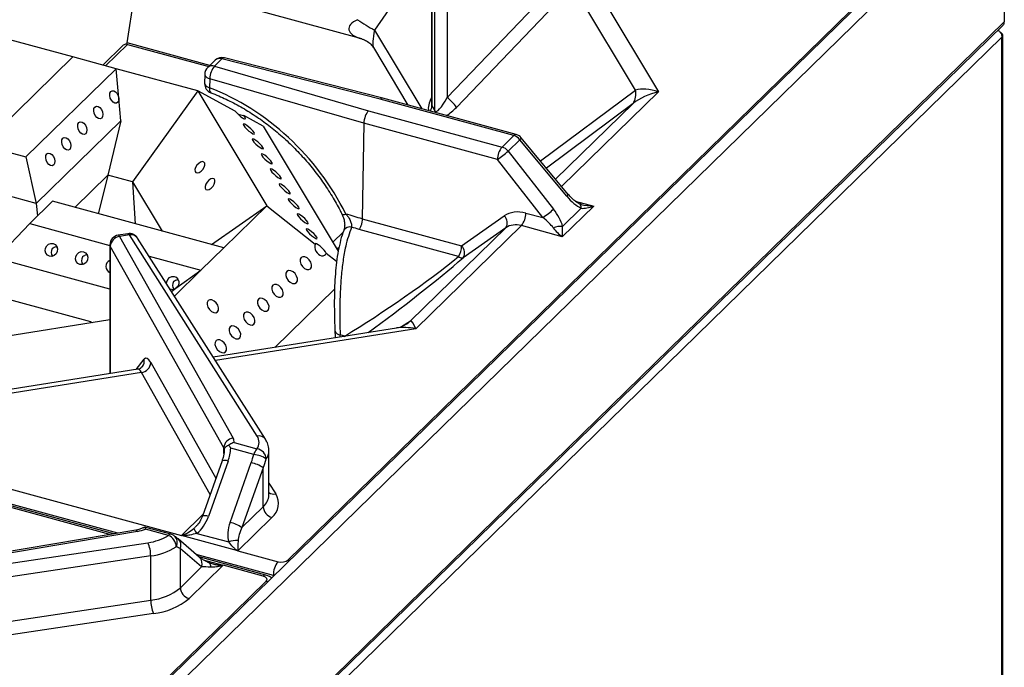
# Model space of a CAD drawing. Units: millimetres. Extents: x -193 to 2196, y -1269 to 290.
# Drawn here: x 1978 to 2196, y -861 to -718 of the extents above; entities that cross this region are included whole.
import ezdxf

# ---------------------------------------------------------------- set-up
doc = ezdxf.new("R2010")
doc.units = ezdxf.units.MM

msp = doc.modelspace()

# ---------------------------------------------------------------- linework, layer by layer
at = {"color": 7, "linetype": 'Continuous', "lineweight": 30}
for p, q in [((2195.92, -685.035), (2195.92, -718.093)), ((2192.36, -686.283), (1885.975, -985.324)), ((2194.504, -687.577), (1888.118, -986.619)), ((2037.532, -837.024), (2185.441, -692.66)), ((2069.277, -697.953), (2069.277, -736.124)), ((2069.374, -698.283), (2069.374, -736.62)), ((2070.036, -737.722), (2070.036, -699.385)), ((2072.711, -700.127), (2072.711, -734.811)), ((2001.983, -722.737), (2004.157, -708.336)), ((2072.711, -734.811), (2098.477, -707.951)), ((2104.231, -708.204), (2119.438, -733.536)), ((2100.546, -710.103), (2074.78, -736.963)), ((2114.372, -733.137), (2100.546, -710.103)), ((2053.864, -721.845), (2025.923, -714.251)), ((1888.017, -1018.615), (2195.92, -718.093)), ((1887.896, -1019.179), (2195.638, -718.814)), ((2195.403, -721.436), (1872.03, -1037.058)), ((1989.999, -725.832), (1971.97, -720.932)), ((2195.403, -890.998), (2195.403, -721.436)), ((2195.579, -890.688), (2195.579, -721.017)), ((2001.138, -723.25), (1996.643, -727.637)), ((2001.855, -723.014), (2002.046, -723.066)), ((2001.855, -723.014), (2001.855, -723.029)), ((2056.426, -723.759), (2064.044, -736.449)), ((1989.999, -725.832), (1970.029, -745.324)), ((1999.581, -728.436), (1989.999, -725.832)), ((1989.999, -725.832), (1989.999, -725.832)), ((2021.428, -726.572), (2019.799, -728.161)), ((2022.941, -726.265), (2021.313, -727.855)), ((2057.938, -735.178), (2022.941, -726.265)), ((2058.487, -734.939), (2023.476, -726.023)), ((1979.61, -747.928), (1999.581, -728.436)), ((2000.157, -734.959), (1999.581, -728.436)), ((1999.581, -728.436), (1999.581, -728.436)), ((2017.61, -733.336), (1999.581, -728.436)), ((1999.581, -728.436), (1999.581, -728.436)), ((2021.313, -727.855), (2055.351, -737.704)), ((2019.146, -729.677), (2019.114, -731.688)), ((2020.252, -730.629), (2020.219, -732.639)), ((2054.315, -740.485), (2020.252, -730.629)), ((2017.61, -733.336), (2003.171, -753.435)), ((2017.61, -733.336), (2032.852, -758.728)), ((2025.882, -737.781), (2017.61, -733.336)), ((2000.596, -739.923), (2000.157, -734.959)), ((2087.459, -743.201), (2057.938, -735.178)), ((2088.027, -742.968), (2058.492, -734.941)), ((2055.351, -737.704), (2084.871, -745.727)), ((2069.374, -736.62), (2070.036, -737.722)), ((2000.596, -739.923), (1981.873, -758.197)), ((2000.596, -739.923), (1997.719, -751.953)), ((2032.049, -741.095), (2027.772, -738.797)), ((2032.049, -741.095), (2048.647, -768.745)), ((2054.315, -740.485), (2053.975, -761.62)), ((2054.315, -740.485), (2054.315, -740.485)), ((2083.861, -748.515), (2054.315, -740.485)), ((2084.871, -745.727), (2087.459, -743.201)), ((2088.814, -744.113), (2086.226, -746.639)), ((2099.183, -756.623), (2088.814, -744.113)), ((2099.497, -756.186), (2089.127, -743.676)), ((1970.029, -745.324), (1979.61, -747.928)), ((2086.226, -746.639), (2096.273, -759.464)), ((1979.61, -747.928), (1981.873, -758.197)), ((2093.907, -761.34), (2083.861, -748.515)), ((1981.873, -758.197), (1962.71, -752.99)), ((1997.719, -751.953), (1990.428, -759.069)), ((1997.719, -751.953), (1995.64, -760.28)), ((2003.171, -753.435), (1997.719, -751.953)), ((2003.171, -753.435), (2009.697, -764.306)), ((2003.171, -753.435), (2003.748, -762.689)), ((1985.493, -757.728), (1980.437, -762.663)), ((1981.873, -758.197), (1982.182, -760.96)), ((2023.339, -768.014), (1985.493, -757.728)), ((2020.607, -767.271), (2032.852, -758.728)), ((2032.852, -758.728), (2023.339, -768.014)), ((2032.852, -758.728), (2043.554, -767.221)), ((2105.155, -758.783), (2098.201, -765.57)), ((2098.276, -763.262), (2102.37, -759.266)), ((2101.93, -758.247), (2101.952, -758.258)), ((1995.64, -760.28), (1995.474, -760.441)), ((2053.975, -761.62), (2075.937, -767.589)), ((2053.975, -761.62), (2053.975, -761.62)), ((2075.937, -767.589), (2085.377, -760.965)), ((2090.151, -760.319), (2093.907, -761.34)), ((1980.437, -762.663), (1973.119, -770.328)), ((1980.437, -762.663), (1998.166, -767.481)), ((2075.274, -769.924), (2053.287, -763.948)), ((2064.63, -784.163), (2085.721, -763.577)), ((2089.14, -763.107), (2065.796, -785.892)), ((2085.721, -763.577), (2076.281, -770.202)), ((2098.201, -765.57), (2089.14, -763.107)), ((2002.132, -764.88), (1999.992, -765.221)), ((2002.472, -765.163), (2000.332, -765.503)), ((2000.332, -765.503), (2025.426, -810.035)), ((2030.73, -809.599), (2002.472, -765.163)), ((2032.558, -810.293), (2004.301, -765.857)), ((1776.394, -766.993), (2014.008, -831.571)), ((1986.261, -767.761), (1986.418, -767.678)), ((1986.261, -767.761), (1986.487, -767.823)), ((1998.166, -767.361), (1998.166, -795.819)), ((2023.345, -812.203), (1998.252, -767.672)), ((2018.283, -772.949), (2023.339, -768.014)), ((2018.283, -772.949), (2023.339, -768.014)), ((2023.339, -768.014), (2023.339, -768.014)), ((2023.339, -768.014), (2023.339, -768.014)), ((1998.166, -777.136), (1973.119, -770.328)), ((1992.968, -769.584), (1993.125, -769.501)), ((1992.968, -769.584), (1993.194, -769.646)), ((2006.831, -769.836), (2018.283, -772.949)), ((2046, -769.162), (2048.303, -770.99)), ((1992.08, -771.507), (1992.436, -771.603)), ((2018.283, -772.949), (2012.438, -778.653)), ((2012.785, -776.937), (2018.283, -772.949)), ((2013.088, -775.052), (2013.246, -774.969)), ((2018.283, -772.949), (2018.283, -772.949)), ((2018.283, -772.949), (2018.283, -772.949)), ((2018.283, -772.949), (2018.283, -772.949)), ((2011.8, -777.651), (2012.785, -776.937)), ((2012.201, -776.975), (2012.557, -777.072)), ((2013.088, -775.052), (2013.314, -775.114)), ((2047.851, -777.147), (2034.677, -790.005)), ((1993.994, -784.377), (1971.402, -778.237)), ((1998.166, -783.923), (1959.467, -790.085)), ((1993.994, -784.377), (1994.321, -784.535)), ((2061.521, -785.731), (2021.038, -792.177)), ((2047.928, -786.346), (2047.967, -787.621)), ((2047.96, -787.632), (2047.966, -787.889)), ((2050.084, -787.503), (2049.081, -787.23)), ((2050.084, -787.503), (2050.086, -787.502)), ((2005.405, -794.214), (2005.369, -794.264)), ((2005.146, -795.549), (1955.985, -803.377)), ((2004.361, -794.832), (1958.557, -802.126)), ((1999.066, -831.203), (1892.72, -802.301)), ((2025.62, -811.056), (2030.693, -812.435)), ((2029.978, -813.677), (2024.905, -812.298)), ((2033.327, -822.627), (2033.327, -812.845)), ((2022.973, -815.046), (2018.627, -827.269)), ((2024.299, -815.157), (2019.954, -827.38)), ((2024.744, -828.682), (2029.444, -815.463)), ((2032.075, -816.599), (2027.375, -829.818)), ((2032.075, -825.231), (2032.075, -816.599)), ((2027.375, -829.818), (2032.075, -825.231)), ((2033.991, -827.609), (2026.464, -834.956)), ((2003.934, -830.38), (1918.396, -844.845)), ((2004.295, -830.659), (1918.757, -845.124)), ((2005.551, -829.86), (2005.856, -829.733)), ((2006.104, -829.81), (2005.856, -829.733)), ((2011.114, -831.544), (2006.041, -830.166)), ((2011.682, -831.311), (2006.108, -829.796)), ((2017.4, -831.098), (2024.437, -833.01)), ((1919.419, -846.226), (2006.589, -833.161)), ((2017.946, -836.368), (2013.246, -832.323)), ((2026.447, -834.972), (2013.992, -831.587)), ((2013.749, -843.118), (2013.749, -834.486)), ((2018.448, -838.531), (2013.749, -834.486)), ((2026.464, -834.956), (2035.35, -837.371)), ((2007.195, -836.09), (1920.024, -849.154)), ((2007.195, -845.871), (2007.195, -836.09)), ((2032.647, -840.33), (2017.888, -836.319)), ((2013.749, -843.118), (2018.448, -838.531)), ((2023.193, -838.149), (2015.665, -845.496)), ((2032.079, -840.564), (2023.193, -838.149)), ((1950.939, -854.303), (2007.195, -845.871)), ((2007.8, -848.8), (1951.544, -857.232))]:
    msp.add_line(p, q, dxfattribs=at)
at = {"color": 8, "linetype": 'Continuous', "lineweight": 30}
for p, q in [((2069.277, -701.588), (2056.689, -719.92)), ((2056.689, -719.92), (2067.112, -737.283)), ((2002.046, -723.066), (1997.206, -727.79)), ((2020.266, -727.706), (2001.983, -722.737)), ((2002.046, -723.066), (2020.016, -727.95)), ((2093.39, -748.818), (2114.372, -733.137)), ((2119.438, -733.536), (2098.036, -754.424)), ((2113.829, -736.143), (2094.721, -750.424)), ((2096.723, -752.839), (2113.829, -736.143)), ((2101.031, -757.662), (2105.155, -758.783)), ((2047.447, -766.746), (2049.786, -764.463)), ((1998.252, -767.672), (1998.252, -795.805)), ((2048.412, -768.353), (2048.818, -767.956)), ((1993.992, -784.587), (1993.994, -784.377)), ((2062.632, -785.4), (2064.63, -784.163)), ((2065.796, -785.892), (2021.524, -792.941)), ((2049.998, -787.565), (2050.084, -787.503)), ((2050.084, -787.503), (2050.119, -787.546)), ((2050.086, -787.502), (2050.12, -787.546)), ((2003.995, -794.891), (2005.732, -792.632)), ((2007.227, -793.381), (2021.604, -818.896)), ((2020.327, -822.489), (2005.146, -795.549)), ((1999.92, -831.059), (1892.043, -801.74)), ((1998.186, -831.352), (1893.48, -802.896)), ((2023.345, -813.458), (2023.345, -812.203)), ((2033.327, -820.009), (2034.848, -822.4)), ((2014.008, -831.571), (2018.74, -826.953)), ((2034.345, -840.415), (2017.249, -835.768)), ((2018.762, -836.925), (2023.209, -838.133)), ((2037.817, -837.122), (2037.532, -837.024)), ((1885.29, -985.616), (2032.754, -841.688)), ((2033.039, -841.786), (2032.754, -841.688)), ((2034.339, -840.517), (2034.345, -840.415))]:
    msp.add_line(p, q, dxfattribs=at)
at = {"color": 8, "linetype": 'Continuous', "lineweight": 30, "flags": 128}
for points in [[(2019.146, -729.677), (2019.156, -729.785), (2019.235, -729.988), (2019.391, -730.181), (2019.619, -730.356), (2019.909, -730.507), (2020.252, -730.629)], [(2019.114, -731.688), (2019.123, -731.796), (2019.202, -731.999), (2019.359, -732.192), (2019.586, -732.367), (2019.877, -732.518), (2020.219, -732.639)], [(2070.036, -737.722), (2070.026, -737.905), (2070.001, -738.068)], [(2049.484, -760.589), (2049.518, -760.627), (2049.634, -760.664), (2049.819, -760.662), (2050.065, -760.62), (2050.362, -760.54)], [(1998.166, -767.361), (1998.174, -767.459), (1998.252, -767.672)], [(2047.928, -786.343), (2047.939, -786.431), (2048.024, -786.635), (2048.188, -786.823), (2048.426, -786.989), (2048.727, -787.127), (2049.081, -787.23)], [(2047.967, -787.631), (2047.978, -787.728), (2048.03, -787.879)]]:
    msp.add_lwpolyline(points, dxfattribs=at)
at = {"color": 7, "linetype": 'Continuous', "lineweight": 30, "flags": 128}
for points in [[(2000.157, -734.959), (2000.127, -735.457), (1999.947, -735.834), (1999.646, -736.032), (1999.269, -736.021), (1998.874, -735.802), (1998.521, -735.41), (1998.264, -734.904), (1998.141, -734.36), (1998.172, -733.862), (1998.351, -733.485), (1998.652, -733.287), (1999.029, -733.298), (1999.424, -733.516), (1999.777, -733.908), (2000.035, -734.415), (2000.157, -734.959)], [(1994.858, -736.889), (1995.177, -736.727), (1995.561, -736.777), (1995.953, -737.03), (1996.293, -737.447), (1996.528, -737.967), (1996.624, -738.508), (1996.566, -738.99), (1996.362, -739.338), (1996.043, -739.5), (1995.659, -739.45), (1995.267, -739.198), (1994.927, -738.78), (1994.692, -738.26), (1994.596, -737.719), (1994.654, -737.237), (1994.858, -736.889)], [(1991.319, -740.343), (1991.638, -740.182), (1992.022, -740.231), (1992.414, -740.484), (1992.753, -740.902), (1992.989, -741.421), (1993.085, -741.963), (1993.027, -742.444), (1992.823, -742.792), (1992.504, -742.954), (1992.12, -742.905), (1991.728, -742.652), (1991.388, -742.234), (1991.153, -741.715), (1991.057, -741.173), (1991.115, -740.692), (1991.319, -740.343)], [(2030.038, -742.524), (2029.768, -742.159), (2029.367, -741.732), (2028.896, -741.308), (2028.426, -740.952), (2028.029, -740.717), (2027.765, -740.64), (2027.676, -740.732), (2027.773, -740.979), (2028.043, -741.344), (2028.444, -741.771), (2028.916, -742.195), (2029.386, -742.551), (2029.783, -742.786), (2030.046, -742.863), (2030.136, -742.771), (2030.038, -742.524)], [(1987.78, -743.798), (1988.098, -743.636), (1988.483, -743.685), (1988.875, -743.938), (1989.214, -744.356), (1989.45, -744.875), (1989.546, -745.417), (1989.488, -745.898), (1989.284, -746.247), (1988.965, -746.408), (1988.581, -746.359), (1988.189, -746.106), (1987.849, -745.688), (1987.614, -745.169), (1987.518, -744.627), (1987.576, -744.146), (1987.78, -743.798)], [(2032.022, -745.829), (2031.752, -745.464), (2031.351, -745.037), (2030.88, -744.613), (2030.41, -744.257), (2030.013, -744.022), (2029.749, -743.945), (2029.66, -744.037), (2029.757, -744.284), (2030.027, -744.649), (2030.428, -745.076), (2030.9, -745.5), (2031.37, -745.856), (2031.766, -746.091), (2032.03, -746.168), (2032.12, -746.076), (2032.022, -745.829)], [(1984.241, -747.252), (1984.559, -747.09), (1984.944, -747.14), (1985.336, -747.392), (1985.675, -747.81), (1985.911, -748.33), (1986.007, -748.871), (1985.948, -749.353), (1985.745, -749.701), (1985.426, -749.863), (1985.042, -749.813), (1984.65, -749.56), (1984.31, -749.143), (1984.074, -748.623), (1983.978, -748.082), (1984.037, -747.6), (1984.241, -747.252)], [(2034.006, -749.134), (2033.736, -748.769), (2033.335, -748.342), (2032.864, -747.918), (2032.394, -747.562), (2031.997, -747.327), (2031.733, -747.25), (2031.643, -747.342), (2031.741, -747.589), (2032.011, -747.954), (2032.412, -748.381), (2032.884, -748.805), (2033.354, -749.161), (2033.75, -749.396), (2034.014, -749.473), (2034.104, -749.381), (2034.006, -749.134)], [(2018.64, -748.961), (2018.233, -749.064), (2017.801, -749.34), (2017.411, -749.75), (2017.121, -750.229), (2016.975, -750.705), (2016.997, -751.105), (2017.182, -751.369), (2017.502, -751.457), (2017.909, -751.354), (2018.34, -751.078), (2018.73, -750.668), (2019.02, -750.189), (2019.166, -749.713), (2019.144, -749.313), (2018.96, -749.049), (2018.64, -748.961)], [(2035.99, -752.439), (2035.72, -752.074), (2035.319, -751.647), (2034.847, -751.223), (2034.377, -750.867), (2033.981, -750.632), (2033.717, -750.555), (2033.627, -750.647), (2033.725, -750.894), (2033.995, -751.259), (2034.396, -751.686), (2034.867, -752.11), (2035.337, -752.466), (2035.734, -752.701), (2035.998, -752.778), (2036.088, -752.686), (2035.99, -752.439)], [(2019.742, -755.188), (2020.148, -755.086), (2020.58, -754.809), (2020.97, -754.4), (2021.26, -753.921), (2021.406, -753.445), (2021.384, -753.044), (2021.2, -752.78), (2020.879, -752.693), (2020.473, -752.795), (2020.041, -753.072), (2019.651, -753.481), (2019.361, -753.96), (2019.215, -754.436), (2019.237, -754.837), (2019.422, -755.101), (2019.742, -755.188)], [(2037.974, -755.744), (2037.704, -755.379), (2037.303, -754.952), (2036.831, -754.528), (2036.361, -754.172), (2035.965, -753.937), (2035.701, -753.86), (2035.611, -753.952), (2035.709, -754.199), (2035.979, -754.564), (2036.38, -754.991), (2036.851, -755.415), (2037.321, -755.771), (2037.718, -756.006), (2037.982, -756.083), (2038.071, -755.991), (2037.974, -755.744)], [(2039.958, -759.049), (2039.688, -758.684), (2039.287, -758.257), (2038.815, -757.833), (2038.345, -757.477), (2037.948, -757.242), (2037.685, -757.165), (2037.595, -757.257), (2037.693, -757.504), (2037.963, -757.869), (2038.364, -758.296), (2038.835, -758.72), (2039.305, -759.076), (2039.702, -759.311), (2039.966, -759.388), (2040.055, -759.296), (2039.958, -759.049)], [(2041.942, -762.354), (2041.672, -761.989), (2041.271, -761.562), (2040.799, -761.138), (2040.329, -760.782), (2039.932, -760.547), (2039.669, -760.47), (2039.579, -760.562), (2039.677, -760.809), (2039.947, -761.174), (2040.348, -761.601), (2040.819, -762.025), (2041.289, -762.381), (2041.686, -762.616), (2041.95, -762.693), (2042.039, -762.601), (2041.942, -762.354)], [(2043.926, -765.659), (2043.656, -765.294), (2043.255, -764.867), (2042.783, -764.443), (2042.313, -764.087), (2041.916, -763.852), (2041.653, -763.775), (2041.563, -763.867), (2041.661, -764.114), (2041.93, -764.479), (2042.332, -764.906), (2042.803, -765.33), (2043.273, -765.686), (2043.67, -765.921), (2043.933, -765.998), (2044.023, -765.906), (2043.926, -765.659)], [(1985.637, -767.05), (1986.102, -767.292), (1986.436, -767.711), (1986.588, -768.244), (1986.534, -768.809), (1986.284, -769.321), (1985.875, -769.701), (1985.369, -769.892), (1984.844, -769.865), (1984.379, -769.623), (1984.046, -769.204), (1983.894, -768.671), (1983.947, -768.106), (1984.198, -767.594), (1984.607, -767.214), (1985.112, -767.023), (1985.637, -767.05)], [(2046, -769.162), (2045.857, -768.881), (2045.549, -768.495), (2045.123, -768.062), (2044.645, -767.649), (2044.187, -767.319), (2043.819, -767.122), (2043.597, -767.087), (2043.554, -767.221)], [(1992.344, -768.873), (1992.809, -769.115), (1993.143, -769.534), (1993.294, -770.067), (1993.241, -770.632), (1992.991, -771.144), (1992.582, -771.524), (1992.076, -771.715), (1991.551, -771.688), (1991.086, -771.446), (1990.752, -771.027), (1990.601, -770.494), (1990.654, -769.929), (1990.904, -769.417), (1991.313, -769.037), (1991.819, -768.846), (1992.344, -768.873)], [(2042.541, -772.635), (2042.752, -772.257), (2042.771, -771.749), (2042.595, -771.187), (2042.251, -770.657), (2041.792, -770.239), (2041.288, -769.998), (2040.815, -769.97), (2040.445, -770.159), (2040.234, -770.537), (2040.215, -771.045), (2040.391, -771.607), (2040.735, -772.137), (2041.194, -772.554), (2041.698, -772.795), (2042.171, -772.824), (2042.541, -772.635)], [(2010.72, -775.952), (2010.75, -775.497), (2010.967, -774.97), (2011.351, -774.561), (2011.845, -774.333), (2012.373, -774.32), (2012.854, -774.525), (2013.216, -774.916), (2013.402, -775.434), (2013.386, -776), (2013.169, -776.528), (2012.785, -776.937), (2012.785, -776.937)], [(2039.407, -775.694), (2039.617, -775.317), (2039.636, -774.808), (2039.46, -774.246), (2039.117, -773.716), (2038.658, -773.299), (2038.153, -773.058), (2037.68, -773.03), (2037.31, -773.219), (2037.099, -773.596), (2037.081, -774.105), (2037.256, -774.667), (2037.6, -775.197), (2038.059, -775.614), (2038.563, -775.855), (2039.037, -775.883), (2039.407, -775.694)], [(2036.272, -778.754), (2036.483, -778.376), (2036.501, -777.868), (2036.326, -777.306), (2035.982, -776.776), (2035.523, -776.358), (2035.019, -776.117), (2034.545, -776.089), (2034.175, -776.278), (2033.965, -776.656), (2033.946, -777.164), (2034.122, -777.726), (2034.465, -778.256), (2034.924, -778.673), (2035.429, -778.914), (2035.902, -778.943), (2036.272, -778.754)], [(2033.138, -781.813), (2033.348, -781.436), (2033.367, -780.927), (2033.191, -780.365), (2032.847, -779.835), (2032.388, -779.418), (2031.884, -779.177), (2031.411, -779.149), (2031.041, -779.338), (2030.83, -779.715), (2030.811, -780.224), (2030.987, -780.786), (2031.331, -781.316), (2031.79, -781.733), (2032.294, -781.974), (2032.768, -782.002), (2033.138, -781.813)], [(2021.975, -782.157), (2022.186, -781.779), (2022.205, -781.271), (2022.029, -780.709), (2021.685, -780.179), (2021.226, -779.761), (2020.722, -779.52), (2020.248, -779.492), (2019.878, -779.681), (2019.668, -780.059), (2019.649, -780.567), (2019.825, -781.129), (2020.169, -781.659), (2020.627, -782.076), (2021.132, -782.317), (2021.605, -782.346), (2021.975, -782.157)], [(2030.003, -784.873), (2030.213, -784.495), (2030.232, -783.987), (2030.056, -783.425), (2029.713, -782.895), (2029.254, -782.477), (2028.749, -782.236), (2028.276, -782.208), (2027.906, -782.397), (2027.696, -782.775), (2027.677, -783.283), (2027.853, -783.845), (2028.196, -784.375), (2028.655, -784.792), (2029.16, -785.033), (2029.633, -785.062), (2030.003, -784.873)], [(2026.868, -787.932), (2027.079, -787.555), (2027.097, -787.046), (2026.922, -786.484), (2026.578, -785.954), (2026.119, -785.537), (2025.615, -785.296), (2025.141, -785.268), (2024.771, -785.457), (2024.561, -785.834), (2024.542, -786.343), (2024.718, -786.905), (2025.061, -787.435), (2025.52, -787.852), (2026.025, -788.093), (2026.498, -788.121), (2026.868, -787.932)], [(2023.734, -790.992), (2023.944, -790.614), (2023.963, -790.106), (2023.787, -789.544), (2023.444, -789.014), (2022.985, -788.596), (2022.48, -788.355), (2022.007, -788.327), (2021.637, -788.516), (2021.426, -788.894), (2021.408, -789.402), (2021.583, -789.964), (2021.927, -790.494), (2022.386, -790.911), (2022.89, -791.152), (2023.364, -791.181), (2023.734, -790.992)]]:
    msp.add_lwpolyline(points, dxfattribs=at)
at = {"color": 7, "linetype": 'Continuous', "lineweight": 30}
for centre, radius, start, end in [((2099.461, -646.845), 84.672, 236.67674, 239.65866), ((2194.941, -718.125), 0.979, 315.35346, 1.91247), ((2001.727, -723.889), 0.869, 81.55763, 132.65675), ((2001.719, -724.26), 1.238, 74.70034, 83.73559), ((2022.941, -728.122), 2.167, 75.71163, 134.30503), ((2021.313, -729.712), 2.167, 134.30503, 179.0789), ((2024.5, -730.663), 4.249, 138.61543, 179.53058), ((2021.28, -731.723), 2.167, 179.0789, 249.16738), ((2110.671, -734.02), 3.805, 326.07979, 13.42341), ((2067.551, -741.844), 8.723, 34.02802, 53.73141), ((2029.978, -729.031), 10.011, 249.30018, 257.27547), ((2086.709, -745.778), 2.683, 38.33067, 73.76978), ((2087.459, -745.058), 2.167, 39.65536, 74.79549), ((2088.284, -748.541), 4.423, 140.48803, 179.65829), ((2068.098, -726.205), 27.316, 305.24304, 311.57884), ((2084.121, -748.303), 2.683, 38.33067, 73.76978), ((2078.143, -739.03), 27.317, 305.24327, 311.57884), ((2083.912, -762.487), 2.112, 328.92492, 46.09015), ((2085.727, -760.293), 4.423, 320.48798, 359.65833), ((2097.997, -768.173), 4.919, 86.74599, 111.34904), ((2000.332, -767.361), 2.167, 99.04747, 180), ((2000.614, -767.856), 2.37, 96.83028, 175.52708), ((2002.472, -767.02), 2.167, 32.45318, 99.04747), ((1986.69, -768.959), 1.501, 148.33435, 217.20142), ((2070.983, -767.445), 4.956, 329.98328, 358.32784), ((2074.472, -769.111), 2.113, 328.92504, 46.0901), ((1993.396, -770.782), 1.501, 148.33427, 217.20149), ((2076.047, -769.084), 1.141, 227.36015, 281.81427), ((1998.783, -772.13), 1.484, 114.58263, 246.38703), ((2012.007, -775.913), 1.285, 243.04735, 307.24184), ((2013.517, -776.25), 1.501, 148.3349, 217.20087), ((2004.864, -793.196), 2.37, 276.82955, 355.52748), ((2028.669, -810.99), 2.487, 324.47733, 34.01185), ((2025.708, -812.388), 2.37, 96.83027, 175.527), ((2024.108, -810.814), 1.531, 350.91787, 30.59605), ((2033.176, -814.691), 3.355, 137.73894, 162.39713), ((2029.425, -819.64), 5.989, 56.36488, 84.70773), ((2030.321, -814.834), 2.428, 4.26983, 81.18993), ((2027.46, -823.673), 8.446, 56.87688, 76.41373), ((2031.503, -824.525), 3.963, 308.894, 32.42374), ((2034.702, -825.075), 2.631, 183.39148, 254.33422), ((2022.76, -836.892), 8.446, 56.87688, 76.41373), ((2003.034, -822.867), 7.893, 279.19139, 292.39162), ((2005.258, -822.295), 10.947, 276.98348, 302.33835), ((2009.979, -834.185), 2.874, 2.31035, 66.73631), ((2011.114, -833.401), 2.167, 54.02781, 74.79549), ((2020.206, -828.689), 3.698, 201.28267, 220.64111), ((2000.18, -836.013), 7.015, 359.37142, 23.98702), ((2015.202, -832.793), 1.708, 134.35353, 135.11093), ((2026.228, -837.591), 4.918, 86.75464, 111.35883), ((2005.531, -822.508), 13.683, 276.98337, 302.33852), ((2027.658, -836.178), 1.708, 134.35353, 135.11093), ((2038.77, -840.188), 4.431, 140.52363, 182.92579), ((2024.331, -839.317), 1.631, 133.48068, 134.26238), ((2005.985, -833.814), 12.118, 275.7301, 309.84386), ((2016.376, -842.962), 2.631, 183.39148, 254.33422), ((2014.209, -845.948), 7.014, 179.37118, 203.9877), ((2006.348, -834.331), 14.542, 275.72997, 309.8439)]:
    msp.add_arc(centre, radius, start, end, dxfattribs=at)
at = {"color": 8, "linetype": 'Continuous', "lineweight": 30}
for centre, radius, start, end in [((2022.451, -727.736), 1.55, 71.58412, 131.32646), ((2023.402, -726.571), 0.554, 82.35966, 146.41775), ((2020.823, -729.325), 1.55, 71.58412, 131.32646), ((2021.239, -732.965), 1.07, 162.29375, 227.031), ((2067.379, -736.582), 1.995, 322.82007, 358.92046), ((2087.934, -743.549), 0.589, 80.91628, 143.78262), ((2088.378, -743.47), 0.777, 304.16183, 344.68107), ((2098.747, -755.98), 0.777, 304.15937, 344.68352), ((2101.324, -759.109), 1.057, 351.42331, 53.55796), ((2051.179, -764.892), 1.504, 74.00863, 146.87513), ((1999.933, -765.638), 0.421, 18.65036, 82.02004), ((2002.073, -765.297), 0.421, 18.64877, 82.02163), ((2002.869, -766.873), 1.756, 35.35392, 103.04368), ((2059.577, -778.537), 7.562, 301.77767, 311.92701), ((2010.059, -789.087), 39.066, 2.02342, 2.72456), ((2003.778, -793.054), 1.999, 324.50438, 12.18413), ((2031.126, -811.309), 1.756, 35.30322, 103.04445), ((2022.525, -812.68), 0.948, 0.54653, 30.21243), ((2030.086, -812.795), 3.242, 325.01803, 358.54665), ((2023.495, -816.795), 1.825, 63.85799, 106.6232), ((2029.677, -822.475), 3.654, 311.02737, 357.61062), ((2034.464, -820.587), 1.854, 232.19795, 281.97436), ((2019.149, -829.019), 1.826, 63.86419, 106.617), ((2003.887, -830.814), 0.436, 20.73015, 83.88166), ((2011.609, -831.941), 0.634, 83.37384, 141.32483), ((2011.135, -833.143), 1.949, 331.62698, 50.06853), ((2011.925, -833.77), 1.959, 338.56216, 47.63737), ((2016.625, -837.815), 1.959, 338.56318, 47.6132), ((2019.481, -838.408), 0.978, 348.6156, 56.46257), ((2032.567, -840.942), 0.617, 82.47924, 142.19557)]:
    msp.add_arc(centre, radius, start, end, dxfattribs=at)
at = {"color": 7, "linetype": 'Continuous', "lineweight": 30}
for centre, major_axis, ratio, start_param, end_param in [((2057.666, -719.511), (6.676, 0.095), 0.4172143, 2.3502752, 4.1005448), ((2015.999, -771.063), (-29.761, 34.464), 0.7618247, 4.3884361, 5.3287492), ((2119.438, -738.179), (7.809, 2.552), 0.5456972, 1.3943285, 2.1797267), ((2119.438, -738.179), (6.873, -3.695), 0.5461767, 1.8564358, 2.6418339), ((2057.938, -737.035), (0.552, 2.095), 0.3900372, 6.280067, 6.8768231), ((2072.106, -733.678), (1.95, 4.159), 0.227301, 2.9899862, 4.5441169), ((2026.827, -738.289), (1.292, -1.228), 0.1952034, 4.0925419, 7.2341346), ((2055.351, -739.561), (0.585, 2.086), 0.4099911, 0.6000969, 2.1409023), ((2101.09, -754.508), (-3.714, 4.858), 0.4594606, 1.6563901, 2.4117973), ((2094.136, -761.295), (-3.714, 4.858), 0.4594606, 3.9825936, 4.7380008), ((2105.155, -756.926), (3.874, 1.765), 0.4036758, 3.7450811, 4.5304792), ((1773.035, -699.015), (753.948, -217.696), 0.0243569, 1.1960034, 1.2011612), ((2090.044, -766.923), (-5.133, 5.584), 0.7732683, 5.3958572, 6.1812553), ((2092.781, -762.24), (3.877, -2.848), 0.2901352, 0.7374574, 1.4928646), ((1771.974, -699.932), (754.963, -216.742), 0.0220263, 1.1952993, 1.1977161), ((2089.034, -767.854), (-3.615, 4.036), 0.7791655, 5.4061114, 6.1915096), ((2098.201, -763.713), (2.641, -2.552), 0.3884604, 4.2859926, 5.0713908), ((2098.201, -763.713), (0.085, 3.11), 0.0203581, 4.0729958, 4.8583939), ((1986.333, -768.824), (1.697, 0.753), 0.5498128, 1.3727731, 1.8865097), ((2044.777, -768.191), (-0.807, 1.463), 0.7120583, 0.5308013, 3.672394), ((1993.039, -770.647), (1.697, 0.753), 0.5498128, 1.3727731, 1.8865097), ((2059.691, -778.127), (22.245, 15.209), 0.0987265, 4.1996325, 5.4189114), ((2013.16, -776.116), (1.697, 0.753), 0.5498128, 1.3727731, 1.8865097), ((2065.796, -790.535), (-1.17, 6.371), 0.1825006, 5.4948014, 6.2801996), ((2007.227, -799.881), (-1.121, 7.5), 0.2389262, 5.7240397, 6.5094379), ((2019.509, -813.855), (2.937, 6.97), 0.6530744, 4.7998029, 5.1979723), ((2021.779, -813.38), (4.698, 11.151), 0.6530744, 4.7998029, 4.9552583), ((2022.494, -813.995), (6.802, 11.633), 0.724804, 4.9056563, 5.0611117), ((2016.121, -826.338), (2.349, 5.576), 0.6530744, 4.0142268, 4.7998029), ((2028.577, -829.723), (2.349, 5.576), 0.6530744, 1.6582103, 2.4437864), ((2029.292, -830.339), (2.244, 3.737), 0.4417743, 1.6950071, 2.4805832), ((2004.168, -831.882), (10.829, -3.492), 0.0828837, 0.512272, 0.6677273), ((2036.095, -836.622), (1.627, -0.008), 0.5202276, 4.2389485, 5.7975501), ((2020.365, -839.052), (2.786, -0.281), 0.1628841, 1.5601139, 2.3456901), ((2031.298, -841.304), (1.643, 0.008), 0.5098587, 5.7978902, 7.3564918)]:
    msp.add_ellipse(centre, major_axis=major_axis, ratio=ratio, start_param=start_param, end_param=end_param, dxfattribs=at)
at = {"color": 8, "linetype": 'Continuous', "lineweight": 30}
for centre, major_axis, ratio, start_param, end_param in [((2057.666, -719.511), (1.106, 4.363), 0.1900072, 1.712772, 2.9550638), ((2072.908, -733.656), (3.938, 4.614), 0.392023, 2.1333668, 2.8734445), ((2071.444, -732.576), (1.95, 4.159), 0.227301, 2.6901386, 2.9899862), ((2073.569, -734.758), (3.938, 4.614), 0.392023, 4.0617175, 4.5649398), ((2105.155, -756.926), (4.844, -0.064), 0.3833716, 4.1000087, 4.7174598), ((2061.046, -779.809), (22.715, 17.365), 0.0728064, 4.399451, 5.3905841), ((2065.796, -790.535), (7.926, -2.365), 0.5449287, 1.7319912, 2.293406), ((2005.146, -800.192), (-0.781, 5.361), 0.2332122, 5.7248625, 6.2862773), ((2016.836, -826.954), (2.244, 3.737), 0.4417743, 4.0510236, 4.1517066)]:
    msp.add_ellipse(centre, major_axis=major_axis, ratio=ratio, start_param=start_param, end_param=end_param, dxfattribs=at)
at = {"color": 7, "linetype": 'Continuous', "lineweight": 30}
for points, knots in [([(2194.489, -719.935), (2194.525, -719.952), (2194.732, -720.046), (2195.045, -720.387), (2195.351, -720.899), (2195.386, -721.257), (2195.403, -721.436)], [0, 0, 0, 0, 0.0669899, 0.3779946, 0.6889969, 1, 1, 1, 1]), ([(2195.403, -721.436), (2195.476, -721.335), (2195.622, -721.134), (2195.54, -720.81), (2195.337, -720.569), (2195.118, -720.48), (2195.059, -720.455)], [0, 0, 0, 0, 0.2966474, 0.5932973, 0.889944, 1, 1, 1, 1]), ([(2053.969, -721.894), (2054.061, -721.915), (2054.419, -721.997), (2055.207, -722.421), (2055.983, -723.088), (2056.27, -723.549), (2056.377, -723.721)], [0, 0, 0, 0, 0.1125346, 0.4384184, 0.7904111, 1, 1, 1, 1]), ([(2001.983, -722.737), (2001.979, -722.762), (2001.971, -722.812), (2001.941, -722.895), (2001.901, -722.968), (2001.87, -722.999), (2001.855, -723.014)], [0, 0, 0, 0, 0.2499971, 0.5000047, 0.7500124, 1, 1, 1, 1]), ([(2020.51, -733.748), (2021.082, -733.973), (2022.756, -734.634), (2025.506, -735.943), (2028.718, -737.757), (2031.839, -739.831), (2034.844, -742.143), (2037.71, -744.676), (2040.412, -747.411), (2042.93, -750.325), (2045.244, -753.395), (2047.297, -756.541), (2048.664, -758.964), (2049.341, -760.306), (2049.483, -760.589)], [0, 0, 0, 0, 0.0483862, 0.1416566, 0.234957, 0.3282531, 0.421553, 0.514859, 0.6081695, 0.7014808, 0.7947873, 0.8880816, 0.9764819, 1, 1, 1, 1]), ([(2101.945, -758.254), (2101.819, -758.189), (2101.443, -757.995), (2100.717, -757.46), (2100.022, -756.799), (2099.621, -756.33), (2099.497, -756.186)], [0, 0, 0, 0, 0.1570757, 0.4703374, 0.8363836, 1, 1, 1, 1]), ([(2102.422, -758.406), (2102.317, -758.384), (2102.137, -758.346), (2102.002, -758.281), (2101.945, -758.254)], [0, 0, 0, 0, 0.5828772, 1, 1, 1, 1]), ([(2049.481, -760.586), (2049.629, -760.926), (2049.9, -761.549), (2050.078, -762.525), (2050.093, -763.306), (2050.004, -763.84), (2049.941, -763.996), (2049.919, -764.049)], [0, 0, 0, 0, 0.2813904, 0.5164234, 0.7269883, 0.9073484, 1, 1, 1, 1]), ([(2050.362, -760.54), (2050.522, -760.733), (2050.897, -761.187), (2051.325, -761.945), (2051.615, -762.765), (2051.6, -763.225), (2051.593, -763.446)], [0, 0, 0, 0, 0.2180775, 0.5123945, 0.7662428, 1, 1, 1, 1]), ([(2053.975, -761.62), (2053.959, -761.842), (2053.927, -762.286), (2053.736, -763.009), (2053.514, -763.551), (2053.353, -763.842), (2053.296, -763.934), (2053.287, -763.948)], [0, 0, 0, 0, 0.2834725, 0.566948, 0.8504417, 0.9775581, 1, 1, 1, 1]), ([(2049.924, -764.073), (2049.909, -764.105), (2049.601, -764.782), (2049.174, -766.305), (2048.631, -768.629), (2048.257, -771.149), (2048.003, -773.763), (2047.856, -776.421), (2047.791, -779.046), (2047.788, -781.592), (2047.836, -783.995), (2047.886, -785.584), (2047.927, -786.313), (2047.929, -786.343)], [0, 0, 0, 0, 0.0054928, 0.1146648, 0.2270345, 0.3401759, 0.4543053, 0.5665492, 0.6770583, 0.7850645, 0.8904146, 0.9954289, 1, 1, 1, 1]), ([(2051.593, -763.446), (2051.124, -764.806), (2050.333, -767.098), (2049.685, -770.876), (2049.302, -774.239), (2049.083, -777.638), (2048.985, -780.972), (2048.98, -784.234), (2049.048, -786.232), (2049.081, -787.23)], [0, 0, 0, 0, 0.2003328, 0.3377917, 0.4752573, 0.606096, 0.7369018, 0.8684646, 1, 1, 1, 1]), ([(2063.56, -784.965), (2063.34, -785.088), (2062.724, -785.433), (2061.975, -785.685), (2061.576, -785.717), (2061.549, -785.719)], [0, 0, 0, 0, 0.3407398, 0.956215, 1, 1, 1, 1]), ([(2005.369, -794.264), (2005.281, -794.359), (2005.096, -794.558), (2004.636, -794.829), (2004.385, -794.82), (2004.362, -794.819)], [0, 0, 0, 0, 0.4519447, 0.9513736, 1, 1, 1, 1]), ([(2023.461, -812.816), (2023.461, -812.814), (2023.453, -812.63), (2023.533, -812.268), (2023.889, -811.844), (2024.266, -811.68), (2024.421, -811.612)], [0, 0, 0, 0, 0.0046126, 0.3728874, 0.7424761, 1, 1, 1, 1]), ([(2025.62, -811.056), (2025.617, -811.057), (2025.316, -811.142), (2024.902, -811.313), (2024.519, -811.552), (2024.421, -811.612)], [0, 0, 0, 0, 0.0073389, 0.7473998, 1, 1, 1, 1]), ([(2024.421, -811.612), (2024.579, -811.833), (2024.739, -812.055), (2024.903, -812.295), (2024.905, -812.298)], [0, 0, 0, 0, 0.98972758, 1, 1, 1, 1]), ([(2033.282, -812.896), (2033.294, -812.703), (2033.332, -812.1), (2033.063, -811.199), (2032.711, -810.567), (2032.558, -810.293)], [0, 0, 0, 0, 0.21091891, 0.65770283, 1, 1, 1, 1]), ([(2023.455, -812.766), (2023.454, -812.791), (2023.44, -813.315), (2023.284, -814.092), (2023.047, -814.818), (2022.973, -815.046)], [0, 0, 0, 0, 0.0336874, 0.6960453, 1, 1, 1, 1]), ([(2018.627, -827.269), (2018.545, -827.48), (2018.295, -828.118), (2017.796, -828.993), (2017.258, -829.535), (2017.051, -829.744)], [0, 0, 0, 0, 0.2328615, 0.7049293, 1, 1, 1, 1]), ([(2005.583, -829.836), (2005.489, -829.887), (2005.225, -830.03), (2004.657, -830.237), (2004.145, -830.338), (2003.934, -830.38)], [0, 0, 0, 0, 0.2425471, 0.6869414, 1, 1, 1, 1]), ([(2005.856, -829.733), (2005.874, -829.749), (2005.947, -829.813), (2006.006, -829.989), (2006.041, -830.164), (2006.041, -830.166)], [0, 0, 0, 0, 0.25259377, 0.99266102, 1, 1, 1, 1]), ([(2017.4, -831.098), (2016.882, -831.247), (2016.068, -831.481), (2015.098, -831.57), (2014.592, -831.595), (2014.348, -831.601), (2014.169, -831.6), (2014.057, -831.601), (2014.001, -831.589), (2013.992, -831.587)], [0, 0, 0, 0, 0.470264, 0.7383074, 0.8364708, 0.9063991, 0.9477897, 0.9918532, 1, 1, 1, 1]), ([(2014.008, -831.571), (2014.008, -831.571), (2014.011, -831.572), (2014.016, -831.572), (2014.026, -831.572), (2014.07, -831.564), (2014.144, -831.535), (2014.282, -831.483), (2014.478, -831.402), (2014.889, -831.22), (2015.678, -830.83), (2016.339, -830.342), (2016.761, -830.031)], [0, 0, 0, 0, 0.0003772, 0.0026569, 0.0044774, 0.0084478, 0.0428551, 0.0836887, 0.1538597, 0.2529193, 0.5240165, 1, 1, 1, 1]), ([(2013.246, -832.323), (2013.179, -832.267), (2012.914, -832.042), (2012.612, -831.816), (2012.387, -831.648)], [0, 0, 0, 0, 0.25148944, 1, 1, 1, 1]), ([(2026.447, -834.972), (2026.447, -834.972), (2026.438, -834.97), (2026.388, -834.952), (2026.325, -834.904), (2026.216, -834.826), (2026.074, -834.715), (2025.778, -834.473), (2025.213, -833.967), (2024.739, -833.382), (2024.437, -833.01)], [0, 0, 0, 0, 0.0007446, 0.0081498, 0.0522132, 0.0936036, 0.1635318, 0.2616949, 0.5297374, 1, 1, 1, 1]), ([(2026.507, -832.68), (2026.495, -833.102), (2026.478, -833.765), (2026.457, -834.364), (2026.447, -834.655), (2026.443, -834.788), (2026.441, -834.866), (2026.444, -834.914), (2026.442, -834.94), (2026.457, -834.954), (2026.461, -834.956), (2026.463, -834.956), (2026.464, -834.956)], [0, 0, 0, 0, 0.4760053, 0.7471155, 0.8461799, 0.9163553, 0.9571898, 0.9727972, 0.9955192, 0.9978557, 0.9996228, 1, 1, 1, 1]), ([(2020.015, -837.589), (2019.848, -837.508), (2019.34, -837.261), (2018.681, -836.89), (2018.168, -836.55), (2018.009, -836.42), (2017.946, -836.368)], [0, 0, 0, 0, 0.1613583, 0.4881111, 0.7973842, 1, 1, 1, 1]), ([(2020.506, -837.752), (2020.451, -837.742), (2020.256, -837.708), (2020.125, -837.634), (2020.031, -837.581)], [0, 0, 0, 0, 0.2820321, 1, 1, 1, 1]), ([(2023.193, -838.149), (2023.192, -838.149), (2023.19, -838.148), (2023.184, -838.147), (2023.175, -838.148), (2023.131, -838.155), (2023.057, -838.182), (2022.919, -838.227), (2022.722, -838.29), (2022.311, -838.41), (2021.523, -838.601), (2020.862, -838.601), (2020.44, -838.601)], [0, 0, 0, 0, 0.0003772, 0.0026569, 0.0044774, 0.0084462, 0.0428576, 0.0836861, 0.1538626, 0.2529183, 0.5240162, 1, 1, 1, 1]), ([(2033.904, -840.941), (2033.755, -840.832), (2033.38, -840.556), (2032.923, -840.415), (2032.647, -840.33)], [0, 0, 0, 0, 0.3961604, 1, 1, 1, 1])]:
    msp.add_open_spline(points, degree=3, knots=knots, dxfattribs=at)
at = {"color": 8, "linetype": 'Continuous', "lineweight": 30}
msp.add_open_spline([(2020.513, -837.726), (2020.797, -837.812), (2021.377, -837.987), (2022.103, -838.059), (2022.609, -838.098), (2022.853, -838.109), (2023.032, -838.118), (2023.144, -838.119), (2023.2, -838.131), (2023.209, -838.133)], degree=3, knots=[0, 0, 0, 0, 0.3267881, 0.6674312, 0.7921787, 0.8810492, 0.9336474, 0.9896473, 1, 1, 1, 1], dxfattribs=at)

doc.saveas('drawing.dxf')
